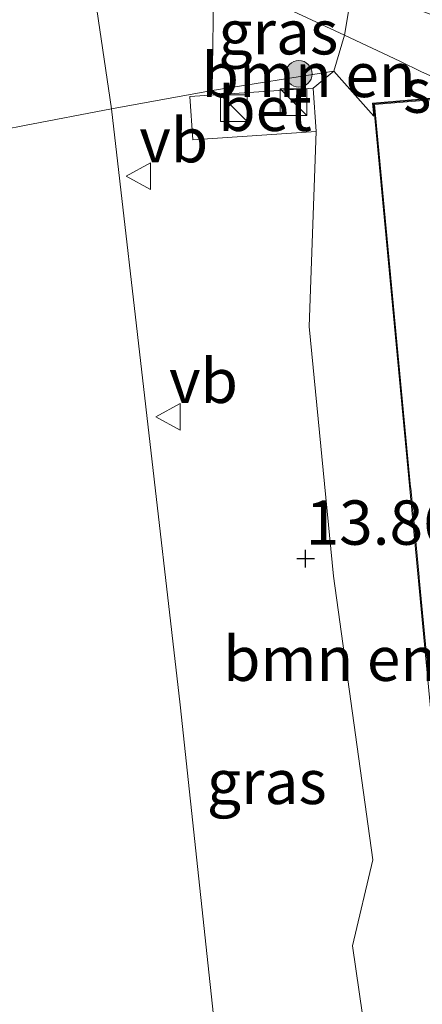
# Model space of a CAD drawing. Units: metres. Extents: x 189997 to 200006, y 437498 to 443753.
# Drawn here: x 193373 to 193396, y 438775 to 438830 of the extents above; entities that cross this region are included whole.
import ezdxf
from ezdxf.enums import TextEntityAlignment as Align

# ---------------------------------------------------------------- set-up
doc = ezdxf.new("R2010")
doc.units = ezdxf.units.M
doc.layers.get('0').update_dxf_attribs({"lineweight": 25})
for name, color, linetype, lineweight in [('B-ME-GR-BOMENSTRUIKEN-GV-B6', 93, 'Continuous', 18), ('B-ME-GR-BOOM-S-B1', 93, 'Continuous', 18), ('B-ME-GR-STRUIKEN-GV-B6', 93, 'Continuous', 18), ('B-ME-GW-TEENLIJN-L-B1', 93, 'Continuous', 18), ('B-ME-IE-GRASLAND-GV-B6', 93, 'Continuous', 18), ('B-ME-IE-HULPGEOMETRIE-L-B1', 53, 'Continuous', 18), ('B-ME-IE-INRICHTINGSELEMENT-S-B1', 253, 'Continuous', 18), ('B-ME-KG-KADASTRAAL-DAKRAND-L-B1', 13, 'Continuous', 18), ('B-ME-OG-BEBOUWING-GV-B6', 173, 'Continuous', 18), ('B-ME-VH-VERH_SOORT-BETON-OVERIG-GV-B6', 8, 'IE-TERREINAFSCHEIDING-NATUURLIJK-HOUTWAL', 18), ('B-ME-VH-VERH_SOORT-KLINKERS-GV-B6', 8, 'IE-TERREINAFSCHEIDING-NATUURLIJK-HOUTWAL', 18), ('B-ME-VW-MEUBILAIR_WEGMEUBILAIR-VERKEERSBORD-S-B1', 8, 'Continuous', 18)]:
    doc.layers.add(name, color=color, linetype=linetype, lineweight=lineweight)
doc.layers.add('B-ME-GW-HOOGTEPUNT-S-B1', color=10, linetype='Continuous')
doc.styles.add('NLCS-ISO', font='NLCS-ISO.TTF')
doc.linetypes.add('IE-TERREINAFSCHEIDING-NATUURLIJK-HOUTWAL', pattern='A,7,-1.5,[67,NLCS.SHX,S=0.75,R=45,X=0,Y=0],-1.5,7,-1.5,[70,NLCS.SHX,S=0.75,R=0,X=0,Y=0],-1.5', length=20)

# ---------------------------------------------------------------- blocks, each defined once
blk = doc.blocks.new('hoogtepunt')
for p, q in [((-0.5, 0), (0.5, 0)), ((0, 0.5), (0, -0.5))]:
    blk.add_line(p, q)
blk = doc.blocks.new('boom')
h = blk.add_hatch(color=256)
edge = h.paths.add_edge_path()
edge.add_arc((0, 0), 0.75, 0, 360)
blk.add_circle((0, 0), 0.75)
blk = doc.blocks.new('kast')
blk.add_line((-0.75, -0.75), (0.75, 0.75))
blk.add_lwpolyline([(-0.75, 0.75), (0.75, 0.75), (0.75, -0.75), (-0.75, -0.75)], close=True)
blk = doc.blocks.new('verkeersbord')
for p, q in [((0, 0.75), (-0.75, -0.625)), ((0.75, -0.625), (0, 0.75)), ((-0.75, -0.625), (0.75, -0.625))]:
    blk.add_line(p, q)

msp = doc.modelspace()

# ---------------------------------------------------------------- linework, layer by layer
at = {"layer": 'B-ME-GR-BOMENSTRUIKEN-GV-B6'}
for points in [[(193391.2342, 438829.5666, 14.2474), (193394.3567, 438828.1039, 14.3153), (193395.574, 438827.507, 14.3789), (193397.1565, 438826.8172, 14.4425), (193397.2071, 438826.119, 14.4425), (193392.813, 438825.7486, 14.4425), (193392.8822, 438825.0166, 14.4432), (193390.628, 438827.539, 13.945), (193391.2342, 438829.5666, 14.2474)], [(193389.4674, 438826.5927, 14.008), (193390.628, 438827.539, 13.945), (193392.8822, 438825.0166, 14.4432), (193392.813, 438825.7486, 14.4425), (193397.2071, 438826.119, 14.4425), (193397.1565, 438826.8172, 14.4425), (193397.2102, 438826.7673, 14.4425), (193397.2606, 438826.0733, 14.4425), (193392.8675, 438825.703, 14.4425), (193397.5965, 438775.6957, 14.4898), (193398.615, 438766.298, 14.748), (193400.058, 438751.336, 14.748), (193400.177, 438751.347, 14.789), (193400.257, 438750.032, 14.789), (193400.077, 438750.013, 14.796), (193400.225, 438748.632, 13.959), (193395.604, 438748.318, 13.956), (193393.792, 438763.703, 13.956), (193391.675, 438778.224, 13.956), (193392.836, 438783.081, 13.956), (193390.608, 438799.072, 14.001), (193389.229, 438813.149, 14.001), (193389.633, 438824.136, 14.008), (193389.4674, 438826.5927, 14.008)]]:
    msp.add_polyline3d(points, dxfattribs=at)
at = {"layer": 'B-ME-GR-STRUIKEN-GV-B6'}
msp.add_polyline3d([(193391.2342, 438829.5666, 14.2474), (193391.7174, 438832.4844, 15.1978), (193395.4373, 438830.9794, 15.2353), (193399.0392, 438829.6958, 15.2926), (193410.5492, 438826.7882, 15.2926), (193414.3078, 438826.5181, 15.2926), (193415.9457, 438825.672, 14.5648), (193399.2626, 438825.9866, 14.4379), (193399.1682, 438826.8219, 14.4425), (193397.1565, 438826.8172, 14.4425), (193395.574, 438827.507, 14.3789), (193394.3567, 438828.1039, 14.3153), (193391.2342, 438829.5666, 14.2474)], dxfattribs=at)
at = {"layer": 'B-ME-GW-TEENLIJN-L-B1'}
msp.add_polyline3d([(193397.1565, 438826.8172, 14.4425), (193395.574, 438827.507, 14.3789), (193394.3567, 438828.1039, 14.3153), (193391.2342, 438829.5666, 14.2474), (193383.86, 438833.021, 14.087)], dxfattribs=at)
at = {"layer": 'B-ME-IE-GRASLAND-GV-B6'}
for points in [[(193370.4991, 438845.9964, 14.5331), (193374.1147, 438845.3217, 14.5134), (193380.7045, 438843.763, 14.3441), (193386.3317, 438842.027, 14.258), (193385.8919, 438840.8554, 14.2896), (193382.4396, 438841.753, 14.35), (193376.2494, 438842.6054, 14.4433), (193375.5086, 438842.4492, 14.4433), (193374.8976, 438841.9702, 14.4433), (193373.9202, 438840.2653, 14.2991), (193373.5863, 438837.1505, 14.1209), (193373.8675, 438836.0599, 14.104), (193374.6372, 438835.3388, 14.104), (193375.4555, 438834.8745, 14.104), (193378.8737, 438834.043, 14.087), (193383.86, 438833.021, 14.087), (193383.764, 438826.457, 13.946), (193378.093, 438825.427, 13.945), (193376.847, 438833.831, 14.01), (193372.1906, 438833.5876, 13.9929)], [(193383.86, 438833.021, 14.087), (193383.8987, 438835.6478, 15.1191), (193391.7174, 438832.4844, 15.1978), (193391.2342, 438829.5666, 14.2474), (193383.86, 438833.021, 14.087)], [(193383.86, 438833.021, 14.087), (193391.2342, 438829.5666, 14.2474), (193390.628, 438827.539, 13.945), (193383.764, 438826.457, 13.946), (193383.86, 438833.021, 14.087)], [(193386.604, 438747.412, 14.048), (193384.826, 438765.182, 13.995), (193381.959, 438791.813, 14.048), (193378.093, 438825.427, 13.945), (193383.764, 438826.457, 13.946), (193390.628, 438827.539, 13.945), (193389.4674, 438826.5927, 14.008), (193382.5089, 438826.1236, 14.008), (193382.6745, 438823.6669, 14.008), (193389.633, 438824.136, 14.008), (193389.229, 438813.149, 14.001), (193390.608, 438799.072, 14.001), (193392.836, 438783.081, 13.956), (193391.675, 438778.224, 13.956), (193393.792, 438763.703, 13.956), (193395.604, 438748.318, 13.956), (193390.811, 438747.992, 14.043), (193386.604, 438747.412, 14.048)]]:
    msp.add_polyline3d(points, dxfattribs=at)
at = {"layer": 'B-ME-IE-HULPGEOMETRIE-L-B1'}
for points in [[(193383.764, 438826.457, 13.946), (193383.86, 438833.021, 14.087), (193383.8987, 438835.6478, 15.1191), (193384.7759, 438837.9437, 15.1535), (193385.8919, 438840.8554, 14.2896), (193386.3317, 438842.027, 14.258), (193386.6515, 438844.3572, 14.3347), (193386.9507, 438846.5417, 14.441), (193387.8659, 438853.6743, 14.6168), (193387.8877, 438856.0039, 14.427), (193388.2206, 438866.8641, 10.949), (193388.9027, 438871.4798, 10.5601), (193389.0757, 438877.7921, 9.5956), (193388.6713, 438886.6779, 9.394), (193388.444, 438891.671, 9.394), (193388.4188, 438892.0501, 9.0001), (193390.0369, 438899.0809, 9.0001), (193391.0539, 438903.4999, 9.8466), (193382.1181, 438952.6403, 9.9803), (193378.694, 438971.064, 9.9655), (193360.6675, 439017.1647, 10.018), (193342.641, 439063.2655, 10.0207), (193330.851, 439093.417, 10.0992)], [(193383.764, 438826.457, 13.946), (193378.093, 438825.427, 13.945), (193373.1778, 438824.4782, 13.976), (193372.9007, 438824.4247, 13.976), (193367.6258, 438823.4065, 14.0017), (193357.7373, 438821.4977, 13.9646), (193352.7545, 438820.5359, 14.003), (193352.4534, 438820.4778, 14.003), (193347.3649, 438819.4955, 13.9964), (193339.631, 438818.706, 14.2876), (193336.4036, 438832.3616, 15.1686), (193335.3108, 438836.6331, 15.4966), (193334.7277, 438838.5935, 15.5293), (193332.0091, 438845.069, 15.6634), (193331.0153, 438847.5891, 15.7066), (193328.5489, 438854.9775, 15.6833), (193326.9108, 438858.2143, 15.655), (193325.4337, 438860.7571, 15.7039), (193319.269, 438871.369, 15.772), (193318.6159, 438875.1729, 15.6412), (193313.402, 438909.216, 15.493), (193312.8079, 438909.2642, 15.5013), (193299.6053, 438910.3363, 14.728)], [(193383.764, 438826.457, 13.946), (193390.628, 438827.539, 13.945), (193392.8822, 438825.0166, 14.4432), (193392.813, 438825.7486, 14.4425), (193397.2071, 438826.119, 14.4425), (193397.1565, 438826.8172, 14.4425), (193399.1682, 438826.8219, 14.4425), (193399.2626, 438825.9866, 14.4379), (193399.2979, 438825.6736, 14.4379), (193399.3297, 438825.3923, 14.4425), (193400.2819, 438825.4619, 14.4425), (193401.5327, 438824.4613, 14.4425), (193401.514, 438825.6651, 14.4548), (193401.5093, 438825.786, 14.4425), (193404.6638, 438825.8198, 14.4625), (193404.6715, 438825.5723, 14.4789), (193404.7333, 438823.5836, 14.4704), (193416.167, 438820.4859, 14.4543), (193419.93, 438817.7551, 14.387), (193420.4964, 438817.6139, 14.3944), (193425.83, 438816.285, 14.464), (193432.9, 438814.577, 14.511), (193481.0143, 438802.9486, 14.8212)]]:
    msp.add_polyline3d(points, dxfattribs=at)
at = {"layer": 'B-ME-KG-KADASTRAAL-DAKRAND-L-B1'}
msp.add_polyline3d([(193395.835, 438794.8538, 16.6399), (193395.444, 438798.9882, 16.6399), (193395.4393, 438799.038, 17.1756), (193394.9658, 438804.0453, 17.1638), (193394.9611, 438804.0951, 17.308), (193392.922, 438825.6574, 17.5125), (193397.314, 438826.0277, 17.5125)], dxfattribs=at)
at = {"layer": 'B-ME-OG-BEBOUWING-GV-B6'}
msp.add_polyline3d([(193397.5965, 438775.6957, 14.4898), (193392.8675, 438825.703, 14.4425), (193397.2606, 438826.0733, 14.4425)], dxfattribs=at)
at = {"layer": 'B-ME-VH-VERH_SOORT-BETON-OVERIG-GV-B6'}
msp.add_polyline3d([(193389.4674, 438826.5927, 14.008), (193389.633, 438824.136, 14.008), (193382.6745, 438823.6669, 14.008), (193382.5089, 438826.1236, 14.008), (193389.4674, 438826.5927, 14.008)], dxfattribs=at)
at = {"layer": 'B-ME-VH-VERH_SOORT-KLINKERS-GV-B6'}
for points in [[(193372.1906, 438833.5876, 13.9929), (193376.847, 438833.831, 14.01), (193378.093, 438825.427, 13.945), (193373.1778, 438824.4782, 13.976), (193372.9007, 438824.4247, 13.976)], [(193372.9007, 438824.4247, 13.976), (193373.1778, 438824.4782, 13.976), (193378.093, 438825.427, 13.945), (193381.959, 438791.813, 14.048), (193384.826, 438765.182, 13.995), (193386.604, 438747.412, 14.048), (193386.871, 438745.398, 13.998), (193388.814, 438727.105, 13.951), (193391.836, 438702.674, 14.088), (193393.7828, 438680.7846, 14.083)]]:
    msp.add_polyline3d(points, dxfattribs=at)

# ---------------------------------------------------------------- block references
at = {"layer": 'B-ME-GR-BOOM-S-B1', "rotation": 90}
msp.add_blockref('boom', (193388.6556, 438827.3944, 14.0923), dxfattribs=at)
at = {"layer": 'B-ME-GW-HOOGTEPUNT-S-B1', "rotation": 90}
msp.add_blockref('hoogtepunt', (193389.0374, 438800.0629, 13.8613), dxfattribs=at)
msp.add_blockref('hoogtepunt', (193389.0374, 438800.0629, 13.8613), dxfattribs=at)
at = {"layer": 'B-ME-IE-INRICHTINGSELEMENT-S-B1', "rotation": 90}
for p in [(193388.3515, 438825.7996, 14.008), (193384.9836, 438825.4568, 14.008)]:
    msp.add_blockref('kast', p, dxfattribs=at)
at = {"layer": 'B-ME-VW-MEUBILAIR_WEGMEUBILAIR-VERKEERSBORD-S-B1', "rotation": 90}
for p in [(193379.6565, 438821.6229, 14.1152), (193381.3356, 438808.0552, 14.1271)]:
    msp.add_blockref('verkeersbord', p, dxfattribs=at)

# ---------------------------------------------------------------- texts
at = {"layer": 'B-ME-GR-BOMENSTRUIKEN-GV-B6', "ltscale": 0.2, "style": 'NLCS-ISO'}
for p in [(193393.6762, 438827.3316), (193394.8893, 438794.4169)]:
    msp.add_text('bmn en strkn', height=2.5, dxfattribs=at).set_placement(p, align=Align.MIDDLE_CENTER)
at = {"layer": 'B-ME-GR-STRUIKEN-GV-B6', "ltscale": 0.2, "style": 'NLCS-ISO'}
msp.add_text('strkn', height=2.5, dxfattribs=at).set_placement((193398.6208, 438826.4486), align=Align.MIDDLE_CENTER)
at = {"layer": 'B-ME-GW-HOOGTEPUNT-S-B1', "ltscale": 0.2, "style": 'NLCS-ISO'}
msp.add_text('13.861', height=2.5, dxfattribs=at).set_placement((193389.0374, 438800.0629, 13.8613), align=Align.BOTTOM_LEFT)
msp.add_text('13.861', height=2.5, dxfattribs=at).set_placement((193389.0374, 438800.0629, 13.8613), align=Align.BOTTOM_LEFT)
at = {"layer": 'B-ME-IE-GRASLAND-GV-B6', "ltscale": 0.2, "style": 'NLCS-ISO'}
for p in [(193387.4991, 438829.739), (193386.8485, 438787.4755)]:
    msp.add_text('gras', height=2.5, dxfattribs=at).set_placement(p, align=Align.MIDDLE_CENTER)
at = {"layer": 'B-ME-VH-VERH_SOORT-BETON-OVERIG-GV-B6', "ltscale": 0.2, "style": 'NLCS-ISO'}
msp.add_text('bet', height=2.5, dxfattribs=at).set_placement((193386.7502, 438825.4224), align=Align.MIDDLE_CENTER)
at = {"layer": 'B-ME-VW-MEUBILAIR_WEGMEUBILAIR-VERKEERSBORD-S-B1', "ltscale": 0.2, "style": 'NLCS-ISO'}
for p in [(193379.6565, 438821.6229, 14.1152), (193381.3356, 438808.0552, 14.1271)]:
    msp.add_text('vb', height=2.5, dxfattribs=at).set_placement(p, align=Align.BOTTOM_LEFT)

doc.saveas('drawing.dxf')
